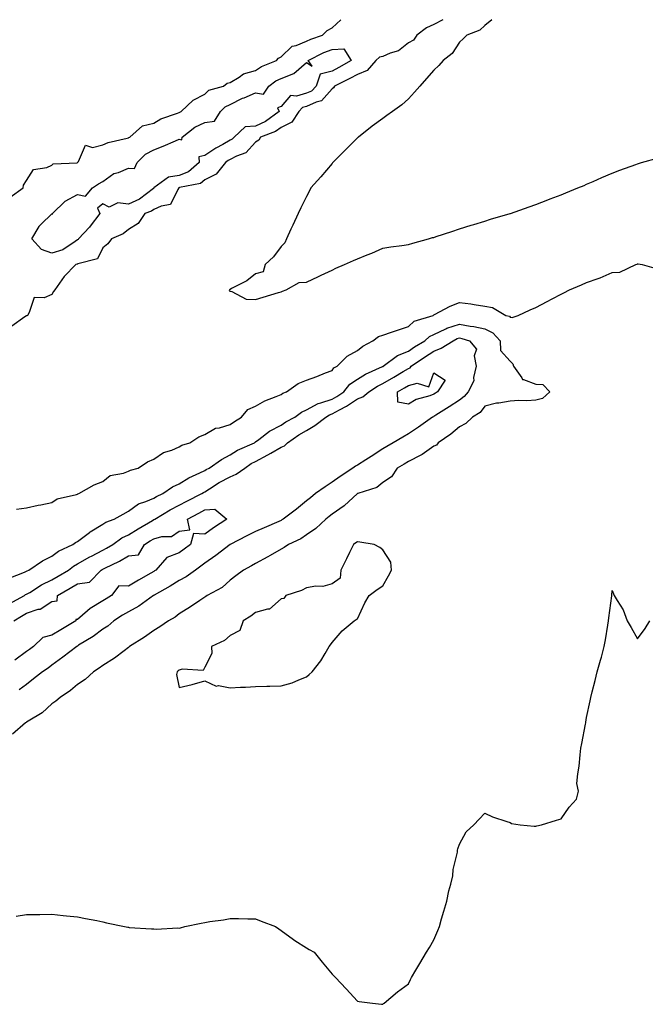
# Model space of a CAD drawing. Units: inches. Extents: x 957923 to 960563, y 7276778 to 7279418.
# Drawn here: x 959755 to 960001, y 7279031 to 7279418 of the extents above; entities that cross this region are included whole.
import ezdxf

# ---------------------------------------------------------------- set-up
doc = ezdxf.new("R2010")
doc.units = ezdxf.units.IN
doc.header["$MEASUREMENT"] = 0
doc.layers.add('Contour_95797276', color=7, linetype='Continuous', true_color=0x50da00)

msp = doc.modelspace()

# ---------------------------------------------------------------- linework, layer by layer
at = {"layer": 'Contour_95797276'}
for points in [[(959751.61, 7279348.36, 3196), (959756.68, 7279351.92, 3196), (959756.88, 7279353.09, 3196), (959758.05, 7279354.8, 3196), (959760.74, 7279359.23, 3196), (959766.09, 7279359.96, 3196), (959768.05, 7279360.84, 3196), (959768.58, 7279361.39, 3196), (959777.97, 7279361.84, 3196), (959778.05, 7279361.87, 3196), (959778.08, 7279361.89, 3196), (959778.14, 7279361.92, 3196), (959778.48, 7279362.35, 3196), (959781.17, 7279368.8, 3196), (959783.96, 7279367.83, 3196), (959788.05, 7279368.86, 3196), (959790.15, 7279369.82, 3196), (959797.61, 7279371.48, 3196), (959798.05, 7279371.63, 3196), (959798.2, 7279371.77, 3196), (959798.58, 7279371.92, 3196), (959803.62, 7279376.35, 3196), (959808.05, 7279377.41, 3196), (959810.84, 7279379.13, 3196), (959817.4, 7279381.27, 3196), (959818.05, 7279381.55, 3196), (959818.26, 7279381.71, 3196), (959818.84, 7279381.92, 3196), (959823.52, 7279386.45, 3196), (959828.05, 7279388.79, 3196), (959829.6, 7279390.37, 3196), (959835.41, 7279391.92, 3196), (959836.86, 7279393.11, 3196), (959838.05, 7279393.36, 3196), (959841.53, 7279395.4, 3196), (959843.28, 7279396.69, 3196), (959848.05, 7279398.03, 3196), (959850.38, 7279399.59, 3196), (959856.22, 7279401.92, 3196), (959857.04, 7279402.93, 3196), (959858.05, 7279403.45, 3196), (959862.38, 7279407.59, 3196), (959864.01, 7279407.88, 3196), (959868.05, 7279409.54, 3196), (959869.67, 7279410.3, 3196), (959874.32, 7279411.92, 3196), (959876.17, 7279413.8, 3196), (959878.05, 7279414.74, 3196), (959881.48, 7279418, 3196)], [(959921.51, 7279418, 3196), (959918.05, 7279416.15, 3196), (959915.15, 7279414.82, 3196), (959911.4, 7279411.92, 3196), (959910.02, 7279409.95, 3196), (959908.05, 7279408.89, 3196), (959904.17, 7279405.8, 3196), (959900.94, 7279404.81, 3196), (959898.05, 7279403.49, 3196), (959896.7, 7279403.27, 3196), (959895.31, 7279401.92, 3196), (959891.91, 7279398.06, 3196), (959888.05, 7279396.54, 3196), (959885.08, 7279394.89, 3196), (959879.08, 7279391.92, 3196), (959878.68, 7279391.29, 3196), (959878.05, 7279390.91, 3196), (959873.87, 7279386.1, 3196), (959871.79, 7279385.66, 3196), (959868.05, 7279383.97, 3196), (959866.47, 7279383.5, 3196), (959864.97, 7279381.92, 3196), (959862.21, 7279377.76, 3196), (959858.05, 7279375.64, 3196), (959855.82, 7279374.15, 3196), (959849.96, 7279371.92, 3196), (959849.25, 7279370.72, 3196), (959848.05, 7279369.9, 3196), (959844.25, 7279365.72, 3196), (959840.58, 7279364.45, 3196), (959838.05, 7279363.14, 3196), (959837.27, 7279362.7, 3196), (959836.15, 7279361.92, 3196), (959832.57, 7279357.4, 3196), (959828.05, 7279355.07, 3196), (959826.34, 7279353.63, 3196), (959818.18, 7279352.05, 3196), (959818.05, 7279352, 3196), (959817.98, 7279351.99, 3196), (959817.89, 7279351.92, 3196), (959817.5, 7279351.37, 3196), (959814.54, 7279345.43, 3196), (959810.95, 7279344.82, 3196), (959808.05, 7279343.42, 3196), (959807.17, 7279342.8, 3196), (959804.54, 7279341.92, 3196), (959801.94, 7279338.03, 3196), (959798.05, 7279335.57, 3196), (959796.01, 7279333.96, 3196), (959791.4, 7279331.92, 3196), (959789.96, 7279330.01, 3196), (959788.05, 7279328.49, 3196), (959785.87, 7279324.1, 3196), (959778.26, 7279322.13, 3196), (959778.05, 7279322.02, 3196), (959777.99, 7279321.98, 3196), (959777.39, 7279321.92, 3196), (959772.83, 7279317.14, 3196), (959771.96, 7279315.83, 3196), (959769.19, 7279311.92, 3196), (959768.69, 7279311.28, 3196), (959768.05, 7279310.11, 3196), (959764.94, 7279308.81, 3196), (959761.06, 7279308.91, 3196), (959759.14, 7279303.01, 3196), (959758.41, 7279301.92, 3196), (959758.18, 7279301.79, 3196), (959758.05, 7279301.71, 3196), (959757.45, 7279301.32, 3196), (959752.3, 7279297.67, 3196)], [(959940.79, 7279418, 3197), (959938.05, 7279415.75, 3197), (959936.14, 7279413.83, 3197), (959930.93, 7279411.92, 3197), (959929.5, 7279410.47, 3197), (959928.05, 7279409.18, 3197), (959925.24, 7279404.73, 3197), (959921.66, 7279401.92, 3197), (959919.97, 7279400, 3197), (959918.05, 7279398.16, 3197), (959915.12, 7279394.85, 3197), (959912.51, 7279391.92, 3197), (959910.46, 7279389.51, 3197), (959908.05, 7279386.9, 3197), (959905.46, 7279384.51, 3197), (959901.8, 7279381.92, 3197), (959899.62, 7279380.35, 3197), (959898.05, 7279379.21, 3197), (959893.79, 7279376.18, 3197), (959888.45, 7279371.92, 3197), (959888.24, 7279371.73, 3197), (959888.05, 7279371.55, 3197), (959883.23, 7279366.74, 3197), (959878.36, 7279361.92, 3197), (959878.22, 7279361.75, 3197), (959878.05, 7279361.55, 3197), (959873.64, 7279356.33, 3197), (959869.68, 7279351.92, 3197), (959869.14, 7279350.83, 3197), (959868.05, 7279348.6, 3197), (959865.84, 7279344.13, 3197), (959864.76, 7279341.92, 3197), (959862.61, 7279337.36, 3197), (959861.9, 7279335.77, 3197), (959860.14, 7279331.92, 3197), (959859.53, 7279330.44, 3197), (959858.05, 7279328.91, 3197), (959855.03, 7279324.94, 3197), (959851.72, 7279321.92, 3197), (959851.02, 7279318.95, 3197), (959848.05, 7279318.2, 3197), (959844.56, 7279315.41, 3197), (959838.55, 7279312.42, 3197), (959838.05, 7279312.13, 3197), (959837.92, 7279312.05, 3197), (959837.75, 7279311.92, 3197), (959837.67, 7279311.54, 3197), (959838.05, 7279311.37, 3197), (959838.66, 7279311.31, 3197), (959844.36, 7279308.23, 3197), (959848.05, 7279308.13, 3197), (959850.96, 7279309.01, 3197), (959856.98, 7279310.85, 3197), (959858.05, 7279311.18, 3197), (959858.58, 7279311.39, 3197), (959859.99, 7279311.92, 3197), (959865.13, 7279314.84, 3197), (959868.05, 7279314.9, 3197), (959872.76, 7279317.21, 3197), (959873.84, 7279317.71, 3197), (959878.05, 7279319.7, 3197), (959879.58, 7279320.39, 3197), (959883, 7279321.92, 3197), (959886.5, 7279323.47, 3197), (959888.05, 7279324.17, 3197), (959891.8, 7279325.67, 3197), (959893.62, 7279326.35, 3197), (959898.05, 7279328.32, 3197), (959901.13, 7279328.84, 3197), (959905.46, 7279329.33, 3197), (959908.05, 7279329.74, 3197), (959909.75, 7279330.22, 3197), (959915.89, 7279331.92, 3197), (959917.55, 7279332.42, 3197), (959918.05, 7279332.52, 3197), (959918.95, 7279332.82, 3197), (959925.09, 7279334.88, 3197), (959928.05, 7279335.86, 3197), (959932.68, 7279337.29, 3197), (959933.76, 7279337.63, 3197), (959938.05, 7279338.96, 3197), (959940.34, 7279339.63, 3197), (959948.02, 7279341.89, 3197), (959948.05, 7279341.9, 3197), (959948.07, 7279341.9, 3197), (959948.13, 7279341.92, 3197), (959955.49, 7279344.48, 3197), (959958.05, 7279345.45, 3197), (959962.75, 7279347.22, 3197), (959963.76, 7279347.63, 3197), (959968.05, 7279349.3, 3197), (959969.92, 7279350.05, 3197), (959974.54, 7279351.92, 3197), (959977.04, 7279352.93, 3197), (959978.05, 7279353.37, 3197), (959980.61, 7279354.48, 3197), (959983.98, 7279355.99, 3197), (959988.05, 7279357.69, 3197), (959991.02, 7279358.95, 3197), (959997.31, 7279361.18, 3197), (959998.05, 7279361.46, 3197), (959998.38, 7279361.59, 3197), (959999.62, 7279361.92, 3197), (960006.21, 7279363.76, 3197)], [(959754.09, 7279225.88, 3196), (959758.05, 7279226.32, 3196), (959762.63, 7279227.34, 3196), (959763.64, 7279227.51, 3196), (959768.05, 7279228.4, 3196), (959770.1, 7279229.87, 3196), (959777.71, 7279231.58, 3196), (959778.05, 7279231.71, 3196), (959778.17, 7279231.8, 3196), (959778.6, 7279231.92, 3196), (959784.58, 7279235.39, 3196), (959788.05, 7279236.66, 3196), (959790.96, 7279239.01, 3196), (959796.12, 7279239.99, 3196), (959798.05, 7279240.76, 3196), (959798.88, 7279241.09, 3196), (959801.85, 7279241.92, 3196), (959805.51, 7279244.46, 3196), (959808.05, 7279245.5, 3196), (959811.9, 7279248.07, 3196), (959815.16, 7279249.03, 3196), (959818.05, 7279250.25, 3196), (959819.03, 7279250.94, 3196), (959822.21, 7279251.92, 3196), (959825.76, 7279254.21, 3196), (959828.05, 7279255.11, 3196), (959832.3, 7279257.67, 3196), (959833.9, 7279257.77, 3196), (959838.05, 7279259, 3196), (959839.78, 7279260.19, 3196), (959842.54, 7279261.92, 3196), (959845.01, 7279264.96, 3196), (959848.05, 7279266.31, 3196), (959851.65, 7279268.32, 3196), (959856.17, 7279270.05, 3196), (959858.05, 7279270.88, 3196), (959858.67, 7279271.3, 3196), (959860.22, 7279271.92, 3196), (959864.79, 7279275.18, 3196), (959868.05, 7279276.47, 3196), (959872.02, 7279277.95, 3196), (959875.44, 7279279.31, 3196), (959878.05, 7279280.32, 3196), (959878.72, 7279281.25, 3196), (959880.02, 7279281.92, 3196), (959884.05, 7279285.92, 3196), (959888.05, 7279288.16, 3196), (959890.12, 7279289.85, 3196), (959894.09, 7279291.92, 3196), (959896.33, 7279293.64, 3196), (959898.05, 7279294.15, 3196), (959901.44, 7279295.31, 3196), (959903.81, 7279296.16, 3196), (959908.05, 7279297.54, 3196), (959910.37, 7279299.6, 3196), (959917.8, 7279301.92, 3196), (959917.94, 7279302.03, 3196), (959918.05, 7279302.06, 3196), (959918.32, 7279302.19, 3196), (959924.4, 7279305.57, 3196), (959928.05, 7279306.95, 3196), (959932.55, 7279306.42, 3196), (959933.84, 7279306.13, 3196), (959938.05, 7279305.52, 3196), (959941.07, 7279304.94, 3196), (959946.37, 7279301.92, 3196), (959947.71, 7279301.58, 3196), (959948.05, 7279301.19, 3196), (959948.84, 7279301.13, 3196), (959951.17, 7279301.92, 3196), (959955.91, 7279304.06, 3196), (959958.05, 7279305.03, 3196), (959962.58, 7279307.39, 3196), (959964.54, 7279308.41, 3196), (959968.05, 7279310.25, 3196), (959969.15, 7279310.82, 3196), (959971.28, 7279311.92, 3196), (959976.08, 7279313.89, 3196), (959978.05, 7279314.76, 3196), (959982.54, 7279316.41, 3196), (959983.32, 7279316.65, 3196), (959988.05, 7279318.78, 3196), (959991.04, 7279318.93, 3196), (959997.42, 7279321.92, 3196), (959997.9, 7279322.07, 3196), (959998.05, 7279322.15, 3196), (959998.3, 7279322.17, 3196), (959999.81, 7279321.92, 3196), (960006.24, 7279320.11, 3196)], [(959751.18, 7279198.79, 3195), (959757.2, 7279201.07, 3195), (959758.05, 7279201.47, 3195), (959758.33, 7279201.64, 3195), (959759, 7279201.92, 3195), (959764.38, 7279205.59, 3195), (959768.05, 7279207.41, 3195), (959770.63, 7279209.34, 3195), (959776.25, 7279211.92, 3195), (959777.26, 7279212.71, 3195), (959778.05, 7279213.1, 3195), (959782.85, 7279216.72, 3195), (959783.07, 7279216.9, 3195), (959788.05, 7279219.98, 3195), (959789.21, 7279220.76, 3195), (959792.43, 7279221.92, 3195), (959796.06, 7279223.91, 3195), (959798.05, 7279224.99, 3195), (959802.03, 7279227.94, 3195), (959804.93, 7279228.8, 3195), (959808.05, 7279230.18, 3195), (959809.15, 7279230.82, 3195), (959811.59, 7279231.92, 3195), (959815.39, 7279234.58, 3195), (959818.05, 7279235.77, 3195), (959821.86, 7279238.11, 3195), (959826.18, 7279240.05, 3195), (959828.05, 7279240.99, 3195), (959828.63, 7279241.34, 3195), (959829.79, 7279241.92, 3195), (959834.61, 7279245.36, 3195), (959838.05, 7279247.09, 3195), (959840.97, 7279249, 3195), (959847.61, 7279251.92, 3195), (959847.86, 7279252.11, 3195), (959848.05, 7279252.22, 3195), (959849.24, 7279253.11, 3195), (959853.48, 7279256.49, 3195), (959858.05, 7279258.81, 3195), (959859.92, 7279260.05, 3195), (959863.42, 7279261.92, 3195), (959866.07, 7279263.9, 3195), (959868.05, 7279264.86, 3195), (959872.6, 7279267.37, 3195), (959873.66, 7279267.53, 3195), (959878.05, 7279268.96, 3195), (959879.94, 7279270.03, 3195), (959882.67, 7279271.92, 3195), (959885.07, 7279274.9, 3195), (959888.05, 7279276.82, 3195), (959891.2, 7279278.77, 3195), (959897.9, 7279281.77, 3195), (959898.05, 7279281.85, 3195), (959898.1, 7279281.87, 3195), (959898.17, 7279281.92, 3195), (959903.77, 7279286.2, 3195), (959908.05, 7279287.84, 3195), (959910.47, 7279289.5, 3195), (959914.51, 7279291.92, 3195), (959916.35, 7279293.62, 3195), (959918.05, 7279294.42, 3195), (959922.78, 7279296.65, 3195), (959923.13, 7279296.84, 3195), (959928.05, 7279298.51, 3195), (959932.24, 7279297.73, 3195), (959933.71, 7279297.58, 3195), (959938.05, 7279296.58, 3195), (959941.2, 7279295.07, 3195), (959944.09, 7279291.92, 3195), (959944.28, 7279288.15, 3195), (959948.05, 7279283.87, 3195), (959949.03, 7279282.9, 3195), (959949.27, 7279281.92, 3195), (959952.58, 7279277.39, 3195), (959952.86, 7279276.73, 3195), (959953.22, 7279276.75, 3195), (959958.05, 7279274.9, 3195), (959960.87, 7279274.74, 3195), (959963.59, 7279271.92, 3195), (959960.73, 7279269.24, 3195), (959958.05, 7279268.63, 3195), (959954.51, 7279268.38, 3195), (959951.47, 7279268.5, 3195), (959948.05, 7279268.19, 3195), (959943.55, 7279267.42, 3195), (959942.58, 7279267.39, 3195), (959938.05, 7279266.3, 3195), (959936.2, 7279263.77, 3195), (959933.23, 7279261.92, 3195), (959930.54, 7279259.43, 3195), (959928.05, 7279258.11, 3195), (959924.75, 7279255.22, 3195), (959919.79, 7279251.92, 3195), (959919.04, 7279250.93, 3195), (959918.05, 7279250.5, 3195), (959913.47, 7279247.34, 3195), (959912.99, 7279246.98, 3195), (959908.05, 7279244.56, 3195), (959906.42, 7279243.55, 3195), (959903.68, 7279241.92, 3195), (959901.4, 7279238.57, 3195), (959898.05, 7279236.23, 3195), (959895.59, 7279234.38, 3195), (959888.12, 7279231.99, 3195), (959888.05, 7279231.96, 3195), (959888.03, 7279231.94, 3195), (959888, 7279231.92, 3195), (959882.87, 7279227.1, 3195), (959878.05, 7279223.87, 3195), (959876.98, 7279222.99, 3195), (959875.66, 7279221.92, 3195), (959871.73, 7279218.24, 3195), (959868.05, 7279215.69, 3195), (959865.76, 7279214.21, 3195), (959860.91, 7279211.92, 3195), (959859.24, 7279210.73, 3195), (959858.05, 7279210.14, 3195), (959853.75, 7279207.62, 3195), (959852.87, 7279207.1, 3195), (959848.05, 7279204.51, 3195), (959846.44, 7279203.53, 3195), (959843.21, 7279201.92, 3195), (959840.29, 7279199.68, 3195), (959838.05, 7279197.99, 3195), (959834.89, 7279195.08, 3195), (959829.06, 7279191.92, 3195), (959828.44, 7279191.53, 3195), (959828.05, 7279191.3, 3195), (959826.1, 7279189.97, 3195), (959822.5, 7279187.47, 3195), (959818.05, 7279184.73, 3195), (959816.5, 7279183.47, 3195), (959813.76, 7279181.92, 3195), (959810.41, 7279179.56, 3195), (959808.05, 7279178.15, 3195), (959804.37, 7279175.6, 3195), (959798.55, 7279171.92, 3195), (959798.28, 7279171.69, 3195), (959798.05, 7279171.53, 3195), (959796.35, 7279170.22, 3195), (959792.67, 7279167.3, 3195), (959788.05, 7279164.42, 3195), (959786.64, 7279163.33, 3195), (959784.41, 7279161.92, 3195), (959781.09, 7279158.88, 3195), (959778.05, 7279156.94, 3195), (959775.37, 7279154.6, 3195), (959771.23, 7279151.92, 3195), (959769.55, 7279150.42, 3195), (959768.05, 7279149.36, 3195), (959764.15, 7279145.82, 3195), (959758.69, 7279142.56, 3195), (959758.05, 7279142.14, 3195), (959757.91, 7279142.06, 3195), (959757.7, 7279141.92, 3195), (959752.53, 7279137.44, 3195)], [(959751.27, 7279188.7, 3194), (959757.24, 7279191.92, 3194), (959757.7, 7279192.27, 3194), (959758.05, 7279192.44, 3194), (959759.29, 7279193.16, 3194), (959763.91, 7279196.06, 3194), (959768.05, 7279198.03, 3194), (959770.5, 7279199.47, 3194), (959774.51, 7279201.92, 3194), (959776.49, 7279203.48, 3194), (959778.05, 7279204.32, 3194), (959782.88, 7279207.09, 3194), (959783.53, 7279207.4, 3194), (959788.05, 7279209.7, 3194), (959789.51, 7279210.46, 3194), (959791.89, 7279211.92, 3194), (959795.45, 7279214.52, 3194), (959798.05, 7279215.72, 3194), (959801.87, 7279218.1, 3194), (959807.52, 7279221.39, 3194), (959808.05, 7279221.71, 3194), (959808.22, 7279221.75, 3194), (959808.42, 7279221.92, 3194), (959814.41, 7279225.56, 3194), (959818.05, 7279227.36, 3194), (959821.02, 7279228.95, 3194), (959826.89, 7279231.92, 3194), (959827.59, 7279232.38, 3194), (959828.05, 7279232.61, 3194), (959829.87, 7279233.74, 3194), (959833.72, 7279236.25, 3194), (959838.05, 7279238.53, 3194), (959840.37, 7279239.6, 3194), (959843.75, 7279241.92, 3194), (959846.28, 7279243.69, 3194), (959848.05, 7279244.59, 3194), (959852.81, 7279247.16, 3194), (959853.98, 7279247.85, 3194), (959858.05, 7279250.18, 3194), (959859.34, 7279250.63, 3194), (959860.62, 7279251.92, 3194), (959865.01, 7279254.96, 3194), (959868.05, 7279256.68, 3194), (959871.27, 7279258.7, 3194), (959875.63, 7279261.92, 3194), (959877.08, 7279262.89, 3194), (959878.05, 7279263.2, 3194), (959880.96, 7279264.83, 3194), (959883.71, 7279266.26, 3194), (959888.05, 7279269.16, 3194), (959890.08, 7279269.89, 3194), (959892.51, 7279271.92, 3194), (959895.85, 7279274.12, 3194), (959898.05, 7279275.21, 3194), (959902.28, 7279277.69, 3194), (959906.04, 7279279.91, 3194), (959908.05, 7279281.09, 3194), (959908.69, 7279281.28, 3194), (959909.18, 7279281.92, 3194), (959914.41, 7279285.56, 3194), (959918.05, 7279287.82, 3194), (959920.89, 7279289.08, 3194), (959925.66, 7279291.92, 3194), (959927.19, 7279292.78, 3194), (959928.05, 7279293.07, 3194), (959929.02, 7279292.89, 3194), (959932.03, 7279291.92, 3194), (959934.75, 7279288.62, 3194), (959933.93, 7279286.04, 3194), (959934.72, 7279281.92, 3194), (959933.67, 7279277.55, 3194), (959933.73, 7279276.24, 3194), (959931.47, 7279271.92, 3194), (959929.95, 7279270.02, 3194), (959928.05, 7279268.66, 3194), (959924.01, 7279265.96, 3194), (959918.83, 7279262.7, 3194), (959918.05, 7279262.2, 3194), (959917.84, 7279262.13, 3194), (959917.55, 7279261.92, 3194), (959912.01, 7279257.96, 3194), (959908.05, 7279255.42, 3194), (959905.85, 7279254.12, 3194), (959902.1, 7279251.92, 3194), (959899.59, 7279250.38, 3194), (959898.05, 7279249.45, 3194), (959893.41, 7279246.56, 3194), (959891.37, 7279245.24, 3194), (959888.05, 7279243.11, 3194), (959887.33, 7279242.64, 3194), (959886.22, 7279241.92, 3194), (959881.3, 7279238.67, 3194), (959878.05, 7279236.45, 3194), (959875.36, 7279234.61, 3194), (959871.59, 7279231.92, 3194), (959869.64, 7279230.33, 3194), (959868.05, 7279229.03, 3194), (959864.09, 7279225.88, 3194), (959858.88, 7279221.92, 3194), (959858.39, 7279221.58, 3194), (959858.05, 7279221.4, 3194), (959857.13, 7279221, 3194), (959851.45, 7279218.52, 3194), (959848.05, 7279217.04, 3194), (959844.64, 7279215.33, 3194), (959838.1, 7279211.97, 3194), (959838.03, 7279211.94, 3194), (959838.01, 7279211.92, 3194), (959832.39, 7279207.58, 3194), (959828.05, 7279204.58, 3194), (959826.52, 7279203.45, 3194), (959824.37, 7279201.92, 3194), (959820.74, 7279199.23, 3194), (959818.05, 7279197.82, 3194), (959814.43, 7279195.54, 3194), (959808.17, 7279192.04, 3194), (959808.05, 7279191.97, 3194), (959808.02, 7279191.95, 3194), (959807.96, 7279191.92, 3194), (959802.18, 7279187.79, 3194), (959798.05, 7279185.54, 3194), (959795.81, 7279184.16, 3194), (959792.38, 7279181.92, 3194), (959790.04, 7279179.93, 3194), (959788.05, 7279178.65, 3194), (959784.21, 7279175.76, 3194), (959778.5, 7279172.37, 3194), (959778.05, 7279172.09, 3194), (959777.94, 7279172.03, 3194), (959777.77, 7279171.92, 3194), (959772.32, 7279167.65, 3194), (959768.05, 7279164.53, 3194), (959766.56, 7279163.41, 3194), (959764.34, 7279161.92, 3194), (959760.83, 7279159.14, 3194), (959758.05, 7279156.93, 3194), (959755.13, 7279154.84, 3194)], [(959753.09, 7279181.92, 3193), (959756.11, 7279183.86, 3193), (959758.05, 7279184.96, 3193), (959762.63, 7279186.5, 3193), (959763.37, 7279186.6, 3193), (959768.05, 7279189.56, 3193), (959770.13, 7279189.84, 3193), (959770.24, 7279191.92, 3193), (959775.16, 7279194.81, 3193), (959778.05, 7279196.55, 3193), (959782.81, 7279197.16, 3193), (959787.41, 7279201.92, 3193), (959787.81, 7279202.16, 3193), (959788.05, 7279202.28, 3193), (959788.81, 7279202.68, 3193), (959794.51, 7279205.46, 3193), (959798.05, 7279207.53, 3193), (959802.08, 7279207.89, 3193), (959804.38, 7279211.92, 3193), (959806.62, 7279213.35, 3193), (959808.05, 7279214.19, 3193), (959811.22, 7279215.09, 3193), (959814.94, 7279215.03, 3193), (959818.05, 7279217.22, 3193), (959822.25, 7279217.72, 3193), (959821.32, 7279221.92, 3193), (959825.68, 7279224.29, 3193), (959828.05, 7279225.52, 3193), (959832, 7279225.87, 3193), (959836.77, 7279221.92, 3193), (959831.52, 7279218.45, 3193), (959828.05, 7279216, 3193), (959823.65, 7279216.32, 3193), (959822.49, 7279211.92, 3193), (959819.92, 7279210.05, 3193), (959818.05, 7279208.71, 3193), (959813.14, 7279206.83, 3193), (959808.88, 7279201.92, 3193), (959808.37, 7279201.6, 3193), (959808.05, 7279201.4, 3193), (959806.83, 7279200.7, 3193), (959802.03, 7279197.94, 3193), (959798.05, 7279195.59, 3193), (959794.31, 7279195.66, 3193), (959791.39, 7279191.92, 3193), (959789.32, 7279190.65, 3193), (959788.05, 7279189.83, 3193), (959783.11, 7279186.86, 3193), (959782.01, 7279185.88, 3193), (959778.05, 7279182.47, 3193), (959777.41, 7279182.56, 3193), (959777.44, 7279181.92, 3193), (959771.57, 7279178.4, 3193), (959768.05, 7279176.32, 3193), (959764.48, 7279175.49, 3193), (959760.77, 7279171.92, 3193), (959759.22, 7279170.75, 3193), (959758.05, 7279169.94, 3193), (959753.48, 7279166.49, 3193)], [(959753.94, 7279066.03, 3195), (959758.05, 7279066.65, 3195), (959762.83, 7279066.7, 3195), (959763.26, 7279066.71, 3195), (959768.05, 7279066.78, 3195), (959772.42, 7279066.3, 3195), (959773.79, 7279066.18, 3195), (959778.05, 7279065.74, 3195), (959781.18, 7279065.05, 3195), (959785.7, 7279064.27, 3195), (959788.05, 7279063.8, 3195), (959789.53, 7279063.4, 3195), (959796.6, 7279061.92, 3195), (959797.82, 7279061.69, 3195), (959798.05, 7279061.65, 3195), (959798.35, 7279061.62, 3195), (959807.2, 7279061.07, 3195), (959808.05, 7279061.01, 3195), (959808.99, 7279060.98, 3195), (959817.52, 7279061.39, 3195), (959818.05, 7279061.37, 3195), (959818.52, 7279061.45, 3195), (959820.2, 7279061.92, 3195), (959826.71, 7279063.26, 3195), (959828.05, 7279063.59, 3195), (959830.09, 7279063.96, 3195), (959835.38, 7279064.59, 3195), (959838.05, 7279065.14, 3195), (959841.26, 7279065.13, 3195), (959845.04, 7279064.93, 3195), (959848.05, 7279064.91, 3195), (959850.25, 7279064.12, 3195), (959855.78, 7279061.92, 3195), (959857.13, 7279061, 3195), (959858.05, 7279060.41, 3195), (959862.94, 7279056.81, 3195), (959863.49, 7279056.48, 3195), (959868.05, 7279053.59, 3195), (959869.1, 7279052.97, 3195), (959870.97, 7279051.92, 3195), (959874.12, 7279047.99, 3195), (959878.05, 7279043.2, 3195), (959878.71, 7279042.58, 3195), (959879.47, 7279041.92, 3195), (959883.59, 7279037.46, 3195), (959888.05, 7279032.63, 3195), (959888.64, 7279032.51, 3195), (959893.88, 7279031.92, 3195), (959897.54, 7279031.41, 3195), (959898.05, 7279031.41, 3195), (959898.27, 7279031.7, 3195), (959898.53, 7279031.92, 3195), (959903.7, 7279036.27, 3195), (959908.05, 7279039.5, 3195), (959908.83, 7279041.14, 3195), (959909.22, 7279041.92, 3195), (959910.96, 7279044.83, 3195), (959912.53, 7279047.44, 3195), (959915.11, 7279051.92, 3195), (959916.29, 7279053.68, 3195), (959918.05, 7279056.67, 3195), (959919.63, 7279060.34, 3195), (959920.22, 7279061.92, 3195), (959921.1, 7279064.97, 3195), (959921.97, 7279068, 3195), (959923.12, 7279071.92, 3195), (959923.96, 7279076.01, 3195), (959924.73, 7279078.6, 3195), (959925.53, 7279081.92, 3195), (959925.68, 7279084.29, 3195), (959927.3, 7279091.17, 3195), (959927.36, 7279091.92, 3195), (959927.48, 7279092.49, 3195), (959928.05, 7279094.25, 3195), (959930.78, 7279099.19, 3195), (959933.78, 7279101.92, 3195), (959935.85, 7279104.12, 3195), (959938.05, 7279106.5, 3195), (959941.11, 7279104.98, 3195), (959946.73, 7279103.24, 3195), (959948.05, 7279102.73, 3195), (959948.55, 7279102.42, 3195), (959951.9, 7279101.92, 3195), (959957.47, 7279101.34, 3195), (959958.05, 7279101.36, 3195), (959958.46, 7279101.51, 3195), (959960.28, 7279101.92, 3195), (959966.23, 7279103.74, 3195), (959968.05, 7279104.21, 3195), (959971.21, 7279108.76, 3195), (959974.12, 7279111.92, 3195), (959974.88, 7279115.09, 3195), (959974.22, 7279118.09, 3195), (959974.64, 7279121.92, 3195), (959975.11, 7279124.86, 3195), (959975.46, 7279129.33, 3195), (959975.81, 7279131.92, 3195), (959976.17, 7279133.8, 3195), (959977.58, 7279141.45, 3195), (959977.67, 7279141.92, 3195), (959977.73, 7279142.24, 3195), (959978.05, 7279143.97, 3195), (959979.4, 7279150.57, 3195), (959979.63, 7279151.92, 3195), (959980.17, 7279154.04, 3195), (959981.4, 7279158.57, 3195), (959982.2, 7279161.92, 3195), (959983.49, 7279166.48, 3195), (959983.82, 7279167.69, 3195), (959984.99, 7279171.92, 3195), (959985.45, 7279174.52, 3195), (959986.4, 7279180.27, 3195), (959986.68, 7279181.92, 3195), (959986.83, 7279183.14, 3195), (959987.89, 7279191.76, 3195), (959987.91, 7279191.92, 3195), (959987.93, 7279192.04, 3195), (959988.05, 7279193.85, 3195), (959988.66, 7279192.53, 3195), (959988.92, 7279191.92, 3195), (959990.01, 7279189.96, 3195), (959992.38, 7279186.25, 3195), (959993.93, 7279181.92, 3195), (959995.53, 7279179.4, 3195), (959998.05, 7279174.86, 3195), (960001.06, 7279178.91, 3195), (960002.89, 7279181.92, 3195)]]:
    msp.add_polyline3d(points, dxfattribs=at)
for points in [[(959778.05, 7279331.52, 3195), (959777.1, 7279330.97, 3195), (959772.35, 7279327.62, 3195), (959768.05, 7279326.29, 3195), (959763.89, 7279327.76, 3195), (959760.14, 7279331.92, 3195), (959762.97, 7279336.84, 3195), (959763.02, 7279336.95, 3195), (959763.84, 7279337.71, 3195), (959768.05, 7279341.71, 3195), (959768.27, 7279341.7, 3195), (959768.29, 7279341.92, 3195), (959773.25, 7279346.72, 3195), (959778.05, 7279349.41, 3195), (959781.25, 7279348.72, 3195), (959784.02, 7279351.92, 3195), (959786.37, 7279353.6, 3195), (959788.05, 7279354.46, 3195), (959792.41, 7279357.56, 3195), (959794.16, 7279358.03, 3195), (959798.05, 7279359.66, 3195), (959800.44, 7279359.53, 3195), (959801.47, 7279361.92, 3195), (959804.76, 7279365.21, 3195), (959808.05, 7279366.95, 3195), (959811.66, 7279368.31, 3195), (959816.59, 7279370.46, 3195), (959818.05, 7279371.06, 3195), (959819.12, 7279370.85, 3195), (959819.16, 7279371.92, 3195), (959824.15, 7279375.82, 3195), (959828.05, 7279377.69, 3195), (959831.85, 7279378.12, 3195), (959834.24, 7279381.92, 3195), (959836.14, 7279383.83, 3195), (959838.05, 7279384.73, 3195), (959842.84, 7279387.13, 3195), (959843.5, 7279387.37, 3195), (959848.05, 7279389.25, 3195), (959851.15, 7279388.82, 3195), (959853.18, 7279391.92, 3195), (959856.02, 7279393.95, 3195), (959858.05, 7279394.94, 3195), (959863.01, 7279396.88, 3195), (959863.08, 7279396.89, 3195), (959868.05, 7279401.18, 3195), (959870.2, 7279399.77, 3195), (959868.68, 7279401.92, 3195), (959874.89, 7279405.08, 3195), (959878.05, 7279406.34, 3195), (959882.64, 7279406.51, 3195), (959885.57, 7279401.92, 3195), (959880.78, 7279399.19, 3195), (959878.05, 7279397.78, 3195), (959873.35, 7279396.62, 3195), (959871.79, 7279391.92, 3195), (959869.99, 7279389.98, 3195), (959868.05, 7279389.1, 3195), (959864.06, 7279387.93, 3195), (959861.76, 7279388.21, 3195), (959858.05, 7279383.95, 3195), (959856.63, 7279383.34, 3195), (959857.24, 7279381.92, 3195), (959851.91, 7279378.06, 3195), (959848.05, 7279376.24, 3195), (959843.99, 7279375.98, 3195), (959839.65, 7279371.92, 3195), (959838.88, 7279371.09, 3195), (959838.05, 7279370.66, 3195), (959835.19, 7279369.06, 3195), (959832.39, 7279367.58, 3195), (959828.05, 7279364.69, 3195), (959825.76, 7279364.21, 3195), (959825.81, 7279361.92, 3195), (959821.72, 7279358.25, 3195), (959818.05, 7279356.77, 3195), (959813.8, 7279356.17, 3195), (959808.1, 7279351.92, 3195), (959808.08, 7279351.89, 3195), (959808.05, 7279351.88, 3195), (959807.9, 7279351.77, 3195), (959802.41, 7279347.56, 3195), (959798.05, 7279345.59, 3195), (959793.93, 7279346.04, 3195), (959790.51, 7279344.38, 3195), (959788.05, 7279345.74, 3195), (959785.92, 7279344.05, 3195), (959786.83, 7279341.92, 3195), (959783.03, 7279336.94, 3195), (959782.73, 7279336.6, 3195), (959778.49, 7279331.92, 3195), (959778.31, 7279331.66, 3195)], [(959918.05, 7279270.96, 3193), (959916.46, 7279270.33, 3193), (959911.11, 7279268.86, 3193), (959908.05, 7279267, 3193), (959903.95, 7279267.82, 3193), (959903.82, 7279271.92, 3193), (959906.5, 7279273.47, 3193), (959908.05, 7279274.39, 3193), (959911.47, 7279275.34, 3193), (959916.11, 7279273.86, 3193), (959918.05, 7279279.33, 3193), (959922.54, 7279276.41, 3193), (959919.5, 7279271.92, 3193), (959918.64, 7279271.33, 3193)], [(959868.05, 7279159.97, 3196), (959869.12, 7279160.85, 3196), (959870.2, 7279161.92, 3196), (959873.7, 7279166.27, 3196), (959875.3, 7279169.17, 3196), (959876.96, 7279171.92, 3196), (959877.4, 7279172.57, 3196), (959878.05, 7279173.43, 3196), (959881.97, 7279178, 3196), (959886.78, 7279181.92, 3196), (959887.53, 7279182.44, 3196), (959888.05, 7279182.76, 3196), (959890.99, 7279188.98, 3196), (959892.61, 7279191.92, 3196), (959895.73, 7279194.24, 3196), (959898.05, 7279195.77, 3196), (959900.28, 7279199.69, 3196), (959901.38, 7279201.92, 3196), (959901.09, 7279204.96, 3196), (959898.05, 7279209.88, 3196), (959896.84, 7279210.71, 3196), (959894.64, 7279211.92, 3196), (959888.96, 7279212.83, 3196), (959888.05, 7279212.98, 3196), (959887.42, 7279212.55, 3196), (959886.46, 7279211.92, 3196), (959884.91, 7279208.78, 3196), (959883.69, 7279206.28, 3196), (959881.45, 7279201.92, 3196), (959881.22, 7279198.75, 3196), (959878.05, 7279196.5, 3196), (959874.49, 7279195.48, 3196), (959871.68, 7279195.55, 3196), (959868.05, 7279194.92, 3196), (959866.09, 7279193.88, 3196), (959859.86, 7279191.92, 3196), (959859.17, 7279190.8, 3196), (959858.05, 7279190.56, 3196), (959853.45, 7279186.52, 3196), (959852.69, 7279186.56, 3196), (959848.05, 7279185.19, 3196), (959846.13, 7279183.84, 3196), (959843.14, 7279181.92, 3196), (959841.77, 7279178.2, 3196), (959838.05, 7279176.2, 3196), (959835.76, 7279174.21, 3196), (959830.7, 7279171.92, 3196), (959830.87, 7279169.1, 3196), (959828.05, 7279163.81, 3196), (959827.48, 7279162.49, 3196), (959819.15, 7279163.02, 3196), (959818.05, 7279162.6, 3196), (959817.68, 7279162.29, 3196), (959817.2, 7279161.92, 3196), (959816.97, 7279160.84, 3196), (959818.05, 7279155.81, 3196), (959823.05, 7279156.92, 3196), (959828.05, 7279158.48, 3196), (959832.5, 7279156.37, 3196), (959833.43, 7279156.54, 3196), (959838.05, 7279155.73, 3196), (959842.05, 7279155.92, 3196), (959844.01, 7279155.96, 3196), (959848.05, 7279156.21, 3196), (959852.48, 7279156.35, 3196), (959853.6, 7279156.37, 3196), (959858.05, 7279156.5, 3196), (959862.35, 7279157.62, 3196), (959864.97, 7279158.84, 3196)]]:
    msp.add_polyline3d(points, close=True, dxfattribs=at)

doc.saveas('drawing.dxf')
